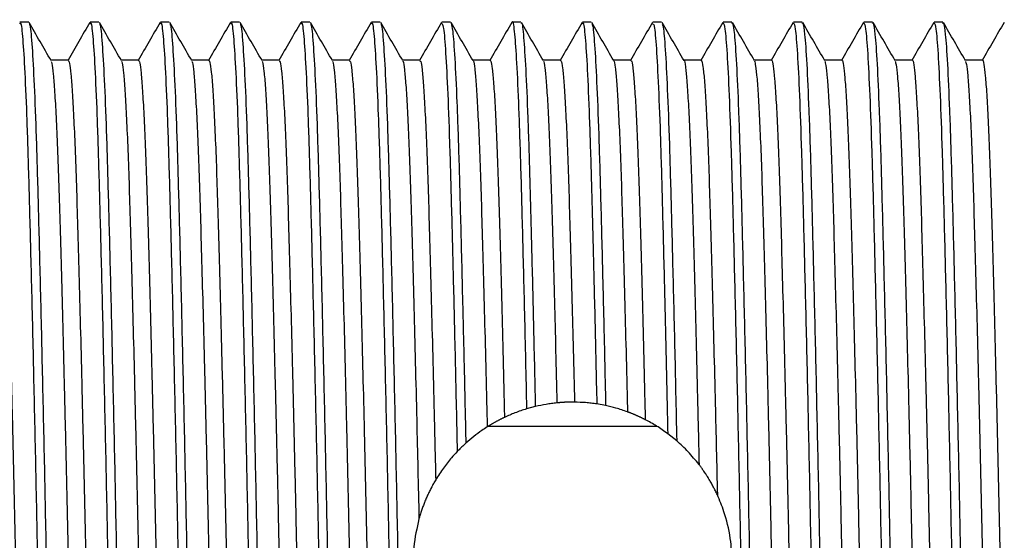
# Model space of a CAD drawing. Units: millimetres. Extents: x 5 to 695, y 5 to 695.
# Drawn here: x 147 to 168, y 350 to 361 of the extents above; entities that cross this region are included whole.
import ezdxf

# ---------------------------------------------------------------- set-up
doc = ezdxf.new("R2010")
doc.units = ezdxf.units.MM

msp = doc.modelspace()

# ---------------------------------------------------------------- linework, layer by layer
at = {"color": 7, "linetype": 'Continuous', "lineweight": 25}
for p, q in [((147.471, 361.413), (147.283, 361.413)), ((148.971, 361.413), (148.783, 361.413)), ((150.471, 361.413), (150.283, 361.413)), ((151.971, 361.413), (151.783, 361.413)), ((153.471, 361.413), (153.283, 361.413)), ((154.971, 361.413), (154.783, 361.413)), ((156.471, 361.413), (156.284, 361.413)), ((156.471, 361.405), (156.473, 361.413)), ((157.971, 361.413), (157.783, 361.413)), ((159.471, 361.413), (159.283, 361.413)), ((160.971, 361.413), (160.784, 361.413)), ((162.471, 361.413), (162.284, 361.413)), ((163.971, 361.413), (163.784, 361.413)), ((165.471, 361.413), (165.284, 361.413)), ((166.971, 361.413), (166.784, 361.413)), ((162.471, 361.384), (162.479, 361.406)), ((163.971, 361.384), (163.979, 361.406)), ((165.471, 361.384), (165.479, 361.406)), ((166.971, 361.384), (166.979, 361.406)), ((157.315, 360.601), (156.944, 360.601)), ((158.815, 360.601), (158.444, 360.601)), ((160.315, 360.601), (159.944, 360.601)), ((161.815, 360.601), (161.444, 360.601)), ((163.315, 360.601), (162.944, 360.601)), ((158.277, 353.219), (158.091, 353.169)), ((159.777, 353.239), (159.588, 353.274)), ((157.275, 352.8), (160.867, 352.8)), ((161.293, 352.487), (161.102, 352.64))]:
    msp.add_line(p, q, dxfattribs=at)
for points, knots in [([(157.783, 361.405), (157.784, 361.408), (157.799, 361.469), (157.827, 361.244), (157.872, 360.701), (157.916, 359.755), (157.959, 358.508), (158, 356.982), (158.045, 355.204), (158.075, 353.857), (158.091, 353.169)], [0, 0, 0, 0, 0.006368, 0.14603, 0.288307, 0.430877, 0.571388, 0.710087, 0.851729, 1, 1, 1, 1]), ([(147.283, 361.376), (147.287, 361.387), (147.305, 361.436), (147.338, 361.148), (147.383, 360.504), (147.427, 359.481), (147.469, 358.163), (147.51, 356.579), (147.555, 354.765), (147.6, 352.783), (147.643, 350.724), (147.683, 348.646), (147.727, 346.598), (147.772, 344.645), (147.816, 342.879), (147.855, 341.418), (147.894, 340.26), (147.932, 339.381), (147.974, 338.738), (148.008, 338.405), (148.028, 338.449), (148.034, 338.462)], [0, 0, 0, 0, 0.016232, 0.073641, 0.131896, 0.190036, 0.247112, 0.304034, 0.362107, 0.420395, 0.477933, 0.53456, 0.592343, 0.650668, 0.708565, 0.765255, 0.814869, 0.865224, 0.915738, 0.976635, 1, 1, 1, 1]), ([(147.949, 360.593), (147.87, 360.729), (147.714, 361), (147.557, 361.27), (147.479, 361.406)], [0, 0, 0, 0, 0.500756, 1, 1, 1, 1]), ([(147.479, 361.363), (147.484, 361.365), (147.503, 361.372), (147.538, 360.997), (147.583, 360.244), (147.627, 359.131), (147.668, 357.733), (147.711, 356.079), (147.755, 354.207), (147.8, 352.195), (147.842, 350.132), (147.883, 348.072), (147.927, 346.063), (147.969, 344.243), (148.009, 342.675), (148.046, 341.295), (148.087, 340.094), (148.132, 339.144), (148.176, 338.584), (148.207, 338.359), (148.224, 338.434), (148.227, 338.447)], [0, 0, 0, 0, 0.02114, 0.079086, 0.137607, 0.195733, 0.252643, 0.310181, 0.368615, 0.426983, 0.48433, 0.540794, 0.598429, 0.65638, 0.706835, 0.756317, 0.813901, 0.872348, 0.930697, 0.987994, 1, 1, 1, 1]), ([(148.776, 361.407), (148.697, 361.271), (148.542, 361.002), (148.387, 360.734), (148.311, 360.601)], [0, 0, 0, 0, 0.5052634, 1, 1, 1, 1]), ([(148.783, 361.376), (148.787, 361.387), (148.805, 361.436), (148.838, 361.148), (148.883, 360.504), (148.927, 359.481), (148.969, 358.163), (149.01, 356.579), (149.055, 354.765), (149.1, 352.783), (149.143, 350.724), (149.183, 348.646), (149.227, 346.598), (149.272, 344.645), (149.316, 342.879), (149.355, 341.418), (149.394, 340.26), (149.432, 339.381), (149.474, 338.738), (149.508, 338.405), (149.528, 338.449), (149.534, 338.462)], [0, 0, 0, 0, 0.016232, 0.073641, 0.131896, 0.190036, 0.247112, 0.304034, 0.362107, 0.420395, 0.477933, 0.53456, 0.592343, 0.650668, 0.708565, 0.765255, 0.814869, 0.865224, 0.915738, 0.976635, 1, 1, 1, 1]), ([(149.449, 360.593), (149.37, 360.729), (149.214, 361), (149.057, 361.27), (148.979, 361.406)], [0, 0, 0, 0, 0.50081, 1, 1, 1, 1]), ([(148.979, 361.363), (148.984, 361.365), (149.003, 361.372), (149.038, 360.997), (149.083, 360.244), (149.127, 359.131), (149.168, 357.733), (149.211, 356.079), (149.255, 354.207), (149.3, 352.195), (149.342, 350.132), (149.383, 348.072), (149.427, 346.063), (149.469, 344.243), (149.509, 342.675), (149.546, 341.295), (149.587, 340.094), (149.632, 339.144), (149.676, 338.584), (149.707, 338.359), (149.724, 338.434), (149.727, 338.447)], [0, 0, 0, 0, 0.021143, 0.079089, 0.13761, 0.195736, 0.252646, 0.310183, 0.368617, 0.426985, 0.484333, 0.540796, 0.598431, 0.656382, 0.706837, 0.75632, 0.813903, 0.872351, 0.930699, 0.987996, 1, 1, 1, 1]), ([(150.276, 361.407), (150.197, 361.271), (150.041, 361), (149.884, 360.729), (149.806, 360.594)], [0, 0, 0, 0, 0.500874, 1, 1, 1, 1]), ([(150.283, 361.376), (150.287, 361.387), (150.305, 361.436), (150.338, 361.148), (150.383, 360.504), (150.427, 359.481), (150.469, 358.163), (150.51, 356.579), (150.555, 354.765), (150.6, 352.783), (150.643, 350.724), (150.683, 348.646), (150.727, 346.598), (150.772, 344.645), (150.816, 342.879), (150.855, 341.418), (150.894, 340.26), (150.932, 339.381), (150.974, 338.738), (151.008, 338.405), (151.028, 338.449), (151.034, 338.462)], [0, 0, 0, 0, 0.016232, 0.073641, 0.131896, 0.190036, 0.247112, 0.304034, 0.362107, 0.420395, 0.477933, 0.53456, 0.592343, 0.650668, 0.708565, 0.765255, 0.814869, 0.865224, 0.915738, 0.976635, 1, 1, 1, 1]), ([(150.949, 360.593), (150.87, 360.729), (150.714, 361), (150.557, 361.27), (150.479, 361.406)], [0, 0, 0, 0, 0.500863, 1, 1, 1, 1]), ([(150.479, 361.363), (150.484, 361.365), (150.503, 361.372), (150.538, 360.997), (150.583, 360.244), (150.627, 359.131), (150.668, 357.733), (150.711, 356.079), (150.755, 354.207), (150.8, 352.195), (150.842, 350.132), (150.883, 348.072), (150.927, 346.063), (150.969, 344.243), (151.009, 342.675), (151.046, 341.295), (151.087, 340.094), (151.132, 339.144), (151.176, 338.584), (151.207, 338.359), (151.224, 338.434), (151.227, 338.447)], [0, 0, 0, 0, 0.021146, 0.079092, 0.137612, 0.195738, 0.252648, 0.310186, 0.36862, 0.426988, 0.484335, 0.540799, 0.598434, 0.656384, 0.706839, 0.756322, 0.813905, 0.872353, 0.930701, 0.987998, 1, 1, 1, 1]), ([(151.776, 361.407), (151.697, 361.271), (151.541, 361), (151.384, 360.729), (151.306, 360.594)], [0, 0, 0, 0, 0.5009326, 1, 1, 1, 1]), ([(151.783, 361.376), (151.787, 361.387), (151.805, 361.436), (151.838, 361.148), (151.883, 360.504), (151.927, 359.481), (151.969, 358.163), (152.01, 356.579), (152.055, 354.765), (152.1, 352.783), (152.143, 350.724), (152.183, 348.646), (152.227, 346.598), (152.272, 344.645), (152.316, 342.879), (152.355, 341.418), (152.394, 340.26), (152.432, 339.381), (152.474, 338.738), (152.508, 338.405), (152.528, 338.449), (152.534, 338.462)], [0, 0, 0, 0, 0.016232, 0.073641, 0.131896, 0.190036, 0.247112, 0.304034, 0.362107, 0.420395, 0.477933, 0.53456, 0.592343, 0.650668, 0.708565, 0.765255, 0.814869, 0.865224, 0.915738, 0.976635, 1, 1, 1, 1]), ([(152.449, 360.593), (152.37, 360.729), (152.214, 361), (152.057, 361.27), (151.979, 361.406)], [0, 0, 0, 0, 0.5009162, 1, 1, 1, 1]), ([(151.979, 361.363), (151.984, 361.365), (152.003, 361.372), (152.038, 360.997), (152.083, 360.244), (152.127, 359.131), (152.168, 357.733), (152.211, 356.079), (152.255, 354.207), (152.3, 352.195), (152.342, 350.132), (152.383, 348.072), (152.427, 346.063), (152.469, 344.243), (152.509, 342.675), (152.546, 341.295), (152.587, 340.094), (152.632, 339.144), (152.676, 338.584), (152.707, 338.359), (152.724, 338.434), (152.727, 338.447)], [0, 0, 0, 0, 0.021149, 0.079094, 0.137615, 0.195741, 0.252651, 0.310188, 0.368622, 0.42699, 0.484337, 0.540801, 0.598436, 0.656386, 0.706841, 0.756324, 0.813907, 0.872355, 0.930703, 0.988, 1, 1, 1, 1]), ([(153.276, 361.407), (153.197, 361.271), (153.041, 361), (152.884, 360.729), (152.806, 360.594)], [0, 0, 0, 0, 0.500991, 1, 1, 1, 1]), ([(153.283, 361.376), (153.287, 361.387), (153.305, 361.436), (153.338, 361.148), (153.383, 360.504), (153.427, 359.481), (153.469, 358.163), (153.51, 356.579), (153.555, 354.765), (153.6, 352.783), (153.643, 350.724), (153.683, 348.646), (153.727, 346.598), (153.772, 344.645), (153.816, 342.879), (153.855, 341.418), (153.894, 340.26), (153.932, 339.381), (153.974, 338.738), (154.008, 338.405), (154.028, 338.449), (154.034, 338.462)], [0, 0, 0, 0, 0.016232, 0.073641, 0.131896, 0.190036, 0.247112, 0.304034, 0.362107, 0.420395, 0.477933, 0.53456, 0.592343, 0.650668, 0.708565, 0.765255, 0.814869, 0.865224, 0.915738, 0.976635, 1, 1, 1, 1]), ([(153.949, 360.593), (153.87, 360.729), (153.714, 361), (153.557, 361.27), (153.479, 361.406)], [0, 0, 0, 0, 0.5009692, 1, 1, 1, 1]), ([(153.479, 361.363), (153.484, 361.365), (153.503, 361.372), (153.538, 360.997), (153.583, 360.244), (153.627, 359.131), (153.668, 357.733), (153.711, 356.079), (153.755, 354.207), (153.8, 352.195), (153.842, 350.132), (153.883, 348.072), (153.927, 346.063), (153.969, 344.243), (154.009, 342.675), (154.046, 341.295), (154.087, 340.094), (154.132, 339.144), (154.176, 338.584), (154.207, 338.359), (154.224, 338.434), (154.227, 338.447)], [0, 0, 0, 0, 0.021151, 0.079097, 0.137618, 0.195744, 0.252653, 0.310191, 0.368625, 0.426993, 0.48434, 0.540803, 0.598438, 0.656389, 0.706844, 0.756326, 0.813909, 0.872357, 0.930705, 0.988002, 1, 1, 1, 1]), ([(154.776, 361.407), (154.697, 361.271), (154.541, 361), (154.384, 360.729), (154.306, 360.594)], [0, 0, 0, 0, 0.50105, 1, 1, 1, 1]), ([(154.783, 361.376), (154.787, 361.387), (154.805, 361.436), (154.838, 361.148), (154.883, 360.504), (154.927, 359.481), (154.969, 358.163), (155.01, 356.579), (155.055, 354.765), (155.1, 352.783), (155.143, 350.724), (155.183, 348.646), (155.227, 346.598), (155.272, 344.645), (155.316, 342.879), (155.355, 341.418), (155.394, 340.26), (155.432, 339.381), (155.474, 338.738), (155.508, 338.405), (155.528, 338.449), (155.534, 338.462)], [0, 0, 0, 0, 0.016232, 0.073641, 0.131896, 0.190036, 0.247112, 0.304034, 0.362107, 0.420395, 0.477933, 0.53456, 0.592343, 0.650668, 0.708565, 0.765255, 0.814869, 0.865224, 0.915738, 0.976635, 1, 1, 1, 1]), ([(155.449, 360.593), (155.37, 360.729), (155.214, 361), (155.057, 361.27), (154.979, 361.406)], [0, 0, 0, 0, 0.501022, 1, 1, 1, 1]), ([(154.979, 361.363), (154.984, 361.365), (155.003, 361.372), (155.038, 360.997), (155.083, 360.244), (155.127, 359.131), (155.168, 357.733), (155.211, 356.079), (155.255, 354.207), (155.3, 352.195), (155.342, 350.132), (155.383, 348.072), (155.427, 346.063), (155.469, 344.243), (155.509, 342.675), (155.546, 341.295), (155.587, 340.094), (155.632, 339.144), (155.676, 338.584), (155.707, 338.359), (155.724, 338.434), (155.727, 338.447)], [0, 0, 0, 0, 0.021154, 0.0790996, 0.1376204, 0.1957462, 0.2526558, 0.3101934, 0.368627, 0.426995, 0.4843421, 0.5408058, 0.5984405, 0.6563908, 0.7068459, 0.7563282, 0.8139114, 0.8723588, 0.9307074, 0.9880039, 1, 1, 1, 1]), ([(156.276, 361.407), (156.197, 361.271), (156.041, 361), (155.884, 360.729), (155.806, 360.594)], [0, 0, 0, 0, 0.501109, 1, 1, 1, 1]), ([(156.284, 361.38), (156.294, 361.373), (156.318, 361.356), (156.359, 360.89), (156.404, 360.063), (156.447, 358.897), (156.487, 357.486), (156.528, 355.883), (156.569, 354.144), (156.597, 352.887), (156.61, 352.259)], [0, 0, 0, 0, 0.099187, 0.232457, 0.366643, 0.49952, 0.629786, 0.752212, 0.876201, 1, 1, 1, 1]), ([(156.948, 360.594), (156.87, 360.729), (156.714, 361), (156.557, 361.271), (156.479, 361.406)], [0, 0, 0, 0, 0.499991, 1, 1, 1, 1]), ([(156.479, 361.383), (156.491, 361.346), (156.517, 361.265), (156.559, 360.687), (156.604, 359.759), (156.647, 358.507), (156.687, 356.984), (156.727, 355.399), (156.763, 353.862), (156.784, 352.912), (156.794, 352.438)], [0, 0, 0, 0, 0.115984, 0.25492, 0.394142, 0.531354, 0.666797, 0.805114, 0.902692, 1, 1, 1, 1]), ([(157.776, 361.406), (157.697, 361.271), (157.541, 361), (157.384, 360.729), (157.306, 360.594)], [0, 0, 0, 0, 0.500009, 1, 1, 1, 1]), ([(158.448, 360.593), (158.37, 360.729), (158.214, 361), (158.057, 361.27), (157.979, 361.406)], [0, 0, 0, 0, 0.499991, 1, 1, 1, 1]), ([(157.979, 361.385), (157.981, 361.388), (157.997, 361.419), (158.027, 361.12), (158.072, 360.465), (158.117, 359.426), (158.157, 358.137), (158.196, 356.649), (158.236, 355.023), (158.263, 353.822), (158.277, 353.219)], [0, 0, 0, 0, 0.019163, 0.164315, 0.311493, 0.458266, 0.602245, 0.732921, 0.866099, 1, 1, 1, 1]), ([(159.276, 361.406), (159.197, 361.271), (159.041, 361), (158.884, 360.729), (158.806, 360.594)], [0, 0, 0, 0, 0.500009, 1, 1, 1, 1]), ([(159.283, 361.373), (159.288, 361.384), (159.306, 361.429), (159.34, 361.127), (159.385, 360.464), (159.429, 359.427), (159.469, 358.14), (159.508, 356.664), (159.548, 355.057), (159.575, 353.869), (159.588, 353.274)], [0, 0, 0, 0, 0.0465118, 0.18819, 0.3318451, 0.4751057, 0.6156387, 0.74191, 0.8705918, 1, 1, 1, 1]), ([(159.948, 360.593), (159.87, 360.729), (159.714, 361), (159.557, 361.271), (159.479, 361.406)], [0, 0, 0, 0, 0.499991, 1, 1, 1, 1]), ([(159.479, 361.361), (159.485, 361.362), (159.505, 361.363), (159.54, 360.97), (159.585, 360.2), (159.629, 359.072), (159.67, 357.662), (159.709, 356.156), (159.745, 354.662), (159.766, 353.714), (159.777, 353.239)], [0, 0, 0, 0, 0.060677, 0.206864, 0.354388, 0.500805, 0.644172, 0.789366, 0.894575, 1, 1, 1, 1]), ([(160.776, 361.406), (160.697, 361.271), (160.541, 361), (160.384, 360.729), (160.306, 360.594)], [0, 0, 0, 0, 0.500009, 1, 1, 1, 1]), ([(160.784, 361.37), (160.792, 361.374), (160.814, 361.382), (160.853, 360.974), (160.897, 360.198), (160.942, 359.073), (160.982, 357.662), (161.023, 356.073), (161.064, 354.382), (161.089, 353.221), (161.102, 352.64)], [0, 0, 0, 0, 0.0832789, 0.2196408, 0.3572505, 0.4938262, 0.6275582, 0.7629942, 0.8814764, 1, 1, 1, 1]), ([(161.448, 360.593), (161.37, 360.729), (161.214, 361), (161.057, 361.271), (160.979, 361.406)], [0, 0, 0, 0, 0.499991, 1, 1, 1, 1]), ([(160.979, 361.368), (160.989, 361.348), (161.013, 361.298), (161.053, 360.786), (161.098, 359.907), (161.141, 358.694), (161.182, 357.206), (161.225, 355.474), (161.263, 353.859), (161.285, 352.833), (161.293, 352.487)], [0, 0, 0, 0, 0.097184, 0.236424, 0.376268, 0.514401, 0.650211, 0.788725, 0.928625, 1, 1, 1, 1]), ([(162.275, 361.406), (162.197, 361.271), (162.041, 361), (161.884, 360.729), (161.806, 360.594)], [0, 0, 0, 0, 0.500007, 1, 1, 1, 1]), ([(162.284, 361.398), (162.296, 361.375), (162.323, 361.325), (162.366, 360.789), (162.41, 359.906), (162.454, 358.694), (162.494, 357.206), (162.538, 355.474), (162.583, 353.545), (162.627, 351.507), (162.668, 349.43), (162.71, 347.365), (162.755, 345.366), (162.8, 343.519), (162.842, 341.896), (162.883, 340.534), (162.927, 339.462), (162.972, 338.754), (163.008, 338.415), (163.027, 338.448), (163.034, 338.458)], [0, 0, 0, 0, 0.05183, 0.109877, 0.168175, 0.22576, 0.282376, 0.34012, 0.398442, 0.456374, 0.513095, 0.570431, 0.628664, 0.686836, 0.743995, 0.800845, 0.858879, 0.917181, 0.974786, 1, 1, 1, 1]), ([(162.95, 360.59), (162.872, 360.726), (162.715, 360.997), (162.559, 361.268), (162.48, 361.403)], [0, 0, 0, 0, 0.499986, 1, 1, 1, 1]), ([(162.481, 361.397), (162.494, 361.338), (162.522, 361.218), (162.566, 360.569), (162.611, 359.588), (162.653, 358.292), (162.694, 356.731), (162.738, 354.936), (162.783, 352.965), (162.827, 350.911), (162.867, 348.832), (162.911, 346.78), (162.955, 344.814), (163, 343.028), (163.041, 341.476), (163.083, 340.195), (163.128, 339.214), (163.172, 338.623), (163.203, 338.372), (163.219, 338.43), (163.221, 338.437)], [0, 0, 0, 0, 0.055957, 0.114957, 0.173929, 0.231906, 0.289479, 0.348266, 0.407358, 0.465777, 0.523146, 0.58161, 0.640709, 0.699464, 0.756993, 0.815028, 0.87402, 0.933001, 0.991003, 1, 1, 1, 1]), ([(163.775, 361.406), (163.697, 361.271), (163.541, 361), (163.384, 360.729), (163.306, 360.594)], [0, 0, 0, 0, 0.500058, 1, 1, 1, 1]), ([(163.784, 361.398), (163.796, 361.375), (163.823, 361.325), (163.866, 360.789), (163.91, 359.906), (163.954, 358.694), (163.994, 357.206), (164.038, 355.474), (164.083, 353.545), (164.127, 351.507), (164.168, 349.43), (164.21, 347.365), (164.255, 345.366), (164.3, 343.519), (164.342, 341.896), (164.383, 340.534), (164.427, 339.462), (164.472, 338.754), (164.508, 338.415), (164.527, 338.448), (164.534, 338.458)], [0, 0, 0, 0, 0.05183, 0.109877, 0.168175, 0.22576, 0.282376, 0.34012, 0.398442, 0.456374, 0.513095, 0.570431, 0.628664, 0.686836, 0.743995, 0.800845, 0.858879, 0.917181, 0.974786, 1, 1, 1, 1]), ([(164.45, 360.59), (164.372, 360.726), (164.215, 360.997), (164.059, 361.268), (163.98, 361.403)], [0, 0, 0, 0, 0.500053, 1, 1, 1, 1]), ([(163.981, 361.397), (163.994, 361.338), (164.022, 361.218), (164.066, 360.569), (164.111, 359.588), (164.153, 358.292), (164.194, 356.731), (164.238, 354.936), (164.283, 352.965), (164.327, 350.911), (164.367, 348.832), (164.411, 346.78), (164.455, 344.814), (164.5, 343.028), (164.541, 341.476), (164.583, 340.195), (164.628, 339.214), (164.672, 338.623), (164.703, 338.372), (164.719, 338.43), (164.721, 338.437)], [0, 0, 0, 0, 0.055957, 0.114957, 0.173929, 0.231907, 0.289479, 0.348266, 0.407358, 0.465777, 0.523147, 0.581611, 0.640709, 0.699464, 0.756994, 0.815028, 0.874021, 0.933001, 0.991003, 1, 1, 1, 1]), ([(165.275, 361.406), (165.197, 361.271), (165.041, 361), (164.884, 360.729), (164.806, 360.594)], [0, 0, 0, 0, 0.5001097, 1, 1, 1, 1]), ([(165.284, 361.398), (165.296, 361.375), (165.323, 361.325), (165.366, 360.789), (165.41, 359.906), (165.454, 358.694), (165.494, 357.206), (165.538, 355.474), (165.583, 353.545), (165.627, 351.507), (165.668, 349.43), (165.71, 347.365), (165.755, 345.366), (165.8, 343.519), (165.842, 341.896), (165.883, 340.534), (165.927, 339.462), (165.972, 338.754), (166.008, 338.415), (166.027, 338.448), (166.034, 338.458)], [0, 0, 0, 0, 0.05183, 0.109877, 0.168175, 0.22576, 0.282376, 0.34012, 0.398442, 0.456374, 0.513095, 0.570431, 0.628664, 0.686836, 0.743995, 0.800845, 0.858879, 0.917181, 0.974786, 1, 1, 1, 1]), ([(165.95, 360.59), (165.872, 360.726), (165.715, 360.997), (165.559, 361.268), (165.48, 361.403)], [0, 0, 0, 0, 0.500119, 1, 1, 1, 1]), ([(165.481, 361.397), (165.494, 361.338), (165.522, 361.218), (165.566, 360.569), (165.611, 359.588), (165.653, 358.292), (165.694, 356.731), (165.738, 354.936), (165.783, 352.965), (165.827, 350.911), (165.867, 348.832), (165.911, 346.78), (165.955, 344.814), (166, 343.028), (166.041, 341.476), (166.083, 340.195), (166.128, 339.214), (166.172, 338.623), (166.203, 338.372), (166.219, 338.43), (166.221, 338.437)], [0, 0, 0, 0, 0.055958, 0.114958, 0.17393, 0.231907, 0.28948, 0.348267, 0.407359, 0.465777, 0.523147, 0.581611, 0.64071, 0.699464, 0.756994, 0.815028, 0.874021, 0.933001, 0.991003, 1, 1, 1, 1]), ([(166.775, 361.406), (166.697, 361.271), (166.541, 361), (166.384, 360.729), (166.306, 360.594)], [0, 0, 0, 0, 0.500161, 1, 1, 1, 1]), ([(166.784, 361.398), (166.796, 361.375), (166.823, 361.325), (166.866, 360.789), (166.91, 359.906), (166.954, 358.694), (166.994, 357.206), (167.038, 355.474), (167.083, 353.545), (167.127, 351.507), (167.168, 349.43), (167.21, 347.365), (167.255, 345.366), (167.3, 343.519), (167.342, 341.896), (167.383, 340.534), (167.427, 339.462), (167.472, 338.754), (167.508, 338.415), (167.527, 338.448), (167.534, 338.458)], [0, 0, 0, 0, 0.05183, 0.109877, 0.168175, 0.22576, 0.282376, 0.34012, 0.398442, 0.456374, 0.513095, 0.570431, 0.628664, 0.686836, 0.743995, 0.800845, 0.858879, 0.917181, 0.974786, 1, 1, 1, 1]), ([(167.45, 360.59), (167.372, 360.726), (167.215, 360.997), (167.059, 361.268), (166.98, 361.403)], [0, 0, 0, 0, 0.5001856, 1, 1, 1, 1]), ([(166.981, 361.397), (166.994, 361.338), (167.022, 361.218), (167.066, 360.569), (167.111, 359.588), (167.153, 358.292), (167.194, 356.731), (167.238, 354.936), (167.283, 352.965), (167.327, 350.911), (167.367, 348.832), (167.411, 346.78), (167.455, 344.814), (167.5, 343.028), (167.541, 341.476), (167.583, 340.195), (167.628, 339.214), (167.672, 338.623), (167.703, 338.372), (167.719, 338.43), (167.721, 338.437)], [0, 0, 0, 0, 0.055958, 0.114958, 0.17393, 0.231907, 0.28948, 0.348267, 0.407359, 0.465778, 0.523147, 0.581611, 0.64071, 0.699464, 0.756994, 0.815028, 0.874021, 0.933001, 0.991003, 1, 1, 1, 1]), ([(168.275, 361.406), (168.197, 361.271), (168.041, 361), (167.884, 360.729), (167.806, 360.594)], [0, 0, 0, 0, 0.500213, 1, 1, 1, 1]), ([(146.815, 360.597), (146.815, 360.599), (146.825, 360.624), (146.843, 360.532), (146.873, 360.309), (146.902, 359.912), (146.932, 359.371), (146.962, 358.692), (146.99, 357.895), (147.017, 356.987), (147.045, 355.974), (147.075, 354.861), (147.104, 353.669), (147.134, 352.423), (147.163, 351.153), (147.191, 349.876), (147.218, 348.598), (147.247, 347.329), (147.277, 346.086), (147.307, 344.897), (147.336, 343.79), (147.364, 342.783), (147.391, 341.881), (147.42, 341.09), (147.449, 340.42), (147.479, 339.885), (147.509, 339.506), (147.535, 339.286), (147.55, 339.259), (147.556, 339.249)], [0, 0, 0, 0, 0.002014, 0.040314, 0.079239, 0.118513, 0.157848, 0.196953, 0.235544, 0.27362, 0.312259, 0.351391, 0.390732, 0.42999, 0.468877, 0.50712, 0.545408, 0.584324, 0.623595, 0.662932, 0.702043, 0.740645, 0.778719, 0.817349, 0.856475, 0.895815, 0.935076, 0.973972, 1, 1, 1, 1]), ([(148.315, 360.601), (148.252, 360.601), (148.128, 360.601), (148.005, 360.601), (147.944, 360.601)], [0, 0, 0, 0, 0.50687, 1, 1, 1, 1]), ([(147.949, 360.576), (147.955, 360.566), (147.97, 360.54), (147.996, 360.323), (148.025, 359.946), (148.055, 359.412), (148.085, 358.743), (148.113, 357.953), (148.14, 357.052), (148.168, 356.046), (148.198, 354.939), (148.227, 353.752), (148.257, 352.509), (148.286, 351.24), (148.314, 349.963), (148.341, 348.685), (148.37, 347.415), (148.4, 346.169), (148.43, 344.976), (148.459, 343.862), (148.487, 342.848), (148.514, 341.939), (148.543, 341.141), (148.572, 340.461), (148.602, 339.918), (148.632, 339.52), (148.661, 339.295), (148.68, 339.203), (148.689, 339.227), (148.69, 339.228)], [0, 0, 0, 0, 0.024986, 0.063924, 0.103232, 0.142621, 0.181798, 0.220481, 0.258602, 0.297246, 0.336401, 0.375786, 0.415107, 0.454076, 0.492417, 0.530701, 0.569631, 0.608935, 0.648325, 0.687508, 0.726201, 0.764324, 0.802957, 0.842106, 0.881489, 0.920813, 0.95979, 0.998145, 1, 1, 1, 1]), ([(148.314, 360.6), (148.323, 360.587), (148.342, 360.56), (148.371, 360.325), (148.4, 359.945), (148.43, 359.412), (148.46, 358.743), (148.488, 357.953), (148.515, 357.052), (148.543, 356.046), (148.573, 354.939), (148.602, 353.752), (148.632, 352.509), (148.661, 351.24), (148.689, 349.963), (148.716, 348.685), (148.745, 347.415), (148.775, 346.169), (148.805, 344.976), (148.834, 343.862), (148.862, 342.848), (148.889, 341.94), (148.918, 341.141), (148.947, 340.461), (148.977, 339.917), (149.007, 339.527), (149.033, 339.294), (149.049, 339.26), (149.056, 339.246)], [0, 0, 0, 0, 0.037798, 0.076684, 0.115939, 0.155274, 0.194399, 0.233029, 0.271099, 0.309691, 0.348793, 0.388124, 0.427392, 0.466308, 0.504598, 0.54283, 0.581706, 0.620957, 0.660294, 0.699424, 0.738065, 0.776136, 0.814717, 0.853813, 0.893142, 0.932414, 0.971338, 1, 1, 1, 1]), ([(149.815, 360.601), (149.752, 360.601), (149.628, 360.601), (149.505, 360.601), (149.444, 360.601)], [0, 0, 0, 0, 0.506938, 1, 1, 1, 1]), ([(149.449, 360.575), (149.454, 360.568), (149.469, 360.547), (149.494, 360.343), (149.523, 359.977), (149.553, 359.453), (149.583, 358.792), (149.611, 358.01), (149.638, 357.117), (149.666, 356.118), (149.696, 355.018), (149.725, 353.835), (149.755, 352.595), (149.784, 351.326), (149.812, 350.05), (149.839, 348.772), (149.868, 347.501), (149.898, 346.252), (149.928, 345.055), (149.957, 343.935), (149.986, 342.914), (150.013, 341.998), (150.041, 341.191), (150.07, 340.503), (150.1, 339.951), (150.13, 339.543), (150.159, 339.305), (150.178, 339.206), (150.189, 339.23), (150.19, 339.233)], [0, 0, 0, 0, 0.022348, 0.061251, 0.100543, 0.139936, 0.179137, 0.217862, 0.255991, 0.294591, 0.33372, 0.373099, 0.412434, 0.451435, 0.489828, 0.528068, 0.566962, 0.60625, 0.645644, 0.684851, 0.723586, 0.761718, 0.800306, 0.839429, 0.878805, 0.918144, 0.957154, 0.995559, 1, 1, 1, 1]), ([(149.814, 360.596), (149.823, 360.586), (149.84, 360.566), (149.869, 360.345), (149.898, 359.976), (149.928, 359.453), (149.958, 358.792), (149.986, 358.01), (150.013, 357.117), (150.041, 356.118), (150.071, 355.018), (150.1, 353.835), (150.13, 352.595), (150.159, 351.326), (150.187, 350.05), (150.214, 348.772), (150.243, 347.501), (150.273, 346.252), (150.303, 345.055), (150.332, 343.935), (150.361, 342.914), (150.388, 341.998), (150.416, 341.191), (150.445, 340.503), (150.475, 339.949), (150.505, 339.548), (150.532, 339.301), (150.549, 339.261), (150.556, 339.243)], [0, 0, 0, 0, 0.035178, 0.074028, 0.113266, 0.152605, 0.191752, 0.230424, 0.2685, 0.307047, 0.346123, 0.385447, 0.424728, 0.463676, 0.502016, 0.540203, 0.579044, 0.618278, 0.657617, 0.69677, 0.735453, 0.773532, 0.812067, 0.851136, 0.890458, 0.929743, 0.968699, 1, 1, 1, 1]), ([(151.315, 360.601), (151.252, 360.601), (151.128, 360.601), (151.005, 360.601), (150.944, 360.601)], [0, 0, 0, 0, 0.507005, 1, 1, 1, 1]), ([(150.949, 360.574), (150.953, 360.569), (150.967, 360.554), (150.992, 360.362), (151.021, 360.007), (151.051, 359.493), (151.081, 358.841), (151.109, 358.067), (151.136, 357.181), (151.164, 356.189), (151.193, 355.096), (151.223, 353.918), (151.253, 352.681), (151.282, 351.413), (151.31, 350.137), (151.337, 348.859), (151.366, 347.587), (151.396, 346.336), (151.426, 345.135), (151.455, 344.009), (151.484, 342.98), (151.511, 342.057), (151.539, 341.243), (151.568, 340.546), (151.598, 339.984), (151.628, 339.566), (151.657, 339.316), (151.677, 339.21), (151.688, 339.233), (151.69, 339.236)], [0, 0, 0, 0, 0.019713, 0.05858, 0.097855, 0.137251, 0.176475, 0.215241, 0.253384, 0.291938, 0.33104, 0.370411, 0.409759, 0.448793, 0.487235, 0.525438, 0.564295, 0.603566, 0.642962, 0.682191, 0.720967, 0.759115, 0.797657, 0.836753, 0.876121, 0.915472, 0.954513, 0.992968, 1, 1, 1, 1]), ([(151.315, 360.592), (151.322, 360.585), (151.339, 360.572), (151.367, 360.364), (151.396, 360.006), (151.426, 359.493), (151.456, 358.841), (151.484, 358.067), (151.511, 357.181), (151.539, 356.189), (151.568, 355.096), (151.598, 353.918), (151.628, 352.681), (151.657, 351.413), (151.685, 350.137), (151.712, 348.859), (151.741, 347.587), (151.771, 346.336), (151.801, 345.135), (151.83, 344.009), (151.859, 342.98), (151.886, 342.057), (151.914, 341.243), (151.943, 340.546), (151.973, 339.983), (152.003, 339.57), (152.031, 339.309), (152.048, 339.262), (152.056, 339.24)], [0, 0, 0, 0, 0.03256, 0.071373, 0.110593, 0.149934, 0.189103, 0.227815, 0.265905, 0.304405, 0.343453, 0.382769, 0.422062, 0.461041, 0.49943, 0.537579, 0.576383, 0.615598, 0.65494, 0.694114, 0.732837, 0.770931, 0.809419, 0.84846, 0.887774, 0.92707, 0.966057, 1, 1, 1, 1]), ([(152.815, 360.601), (152.752, 360.601), (152.628, 360.601), (152.505, 360.601), (152.444, 360.601)], [0, 0, 0, 0, 0.5070713, 1, 1, 1, 1]), ([(152.449, 360.575), (152.453, 360.571), (152.466, 360.561), (152.49, 360.38), (152.519, 360.037), (152.549, 359.532), (152.579, 358.89), (152.607, 358.123), (152.634, 357.245), (152.662, 356.26), (152.691, 355.173), (152.721, 354), (152.751, 352.766), (152.78, 351.5), (152.808, 350.224), (152.835, 348.946), (152.864, 347.673), (152.894, 346.42), (152.924, 345.214), (152.953, 344.082), (152.982, 343.047), (153.009, 342.117), (153.037, 341.295), (153.066, 340.589), (153.096, 340.018), (153.126, 339.589), (153.155, 339.328), (153.176, 339.214), (153.187, 339.235), (153.19, 339.239)], [0, 0, 0, 0, 0.017083, 0.055912, 0.095168, 0.134565, 0.17381, 0.212617, 0.250781, 0.289288, 0.328362, 0.367724, 0.407083, 0.446147, 0.484639, 0.522811, 0.56163, 0.600882, 0.640279, 0.679528, 0.718345, 0.756515, 0.79501, 0.834077, 0.873436, 0.912798, 0.951869, 0.990373, 1, 1, 1, 1]), ([(152.815, 360.589), (152.822, 360.585), (152.838, 360.577), (152.865, 360.383), (152.894, 360.036), (152.924, 359.532), (152.954, 358.89), (152.982, 358.123), (153.009, 357.245), (153.037, 356.26), (153.066, 355.173), (153.096, 354), (153.126, 352.766), (153.155, 351.5), (153.183, 350.224), (153.21, 348.946), (153.239, 347.673), (153.269, 346.42), (153.299, 345.214), (153.328, 344.082), (153.357, 343.047), (153.384, 342.117), (153.412, 341.295), (153.441, 340.59), (153.471, 340.016), (153.501, 339.594), (153.529, 339.317), (153.548, 339.262), (153.556, 339.236)], [0, 0, 0, 0, 0.029944, 0.068718, 0.107919, 0.14726, 0.18645, 0.225202, 0.263312, 0.301765, 0.340784, 0.38009, 0.419394, 0.458403, 0.49684, 0.534959, 0.573723, 0.612919, 0.652261, 0.691455, 0.730217, 0.768333, 0.806775, 0.845786, 0.88509, 0.924396, 0.963412, 1, 1, 1, 1]), ([(154.315, 360.601), (154.252, 360.601), (154.128, 360.601), (154.005, 360.601), (153.944, 360.601)], [0, 0, 0, 0, 0.507138, 1, 1, 1, 1]), ([(153.949, 360.576), (153.952, 360.574), (153.965, 360.568), (153.988, 360.398), (154.017, 360.066), (154.047, 359.571), (154.077, 358.938), (154.105, 358.179), (154.132, 357.308), (154.16, 356.331), (154.189, 355.25), (154.219, 354.082), (154.249, 352.852), (154.278, 351.587), (154.306, 350.311), (154.333, 349.033), (154.362, 347.76), (154.392, 346.504), (154.421, 345.294), (154.451, 344.157), (154.48, 343.114), (154.507, 342.177), (154.535, 341.347), (154.564, 340.633), (154.594, 340.052), (154.624, 339.614), (154.653, 339.341), (154.675, 339.218), (154.687, 339.237), (154.69, 339.241)], [0, 0, 0, 0, 0.014457, 0.053247, 0.092483, 0.13188, 0.171145, 0.20999, 0.248182, 0.286641, 0.325685, 0.365037, 0.404405, 0.443499, 0.482038, 0.520187, 0.558967, 0.598198, 0.637595, 0.676864, 0.715719, 0.753919, 0.792366, 0.831402, 0.870751, 0.910121, 0.949222, 0.987773, 1, 1, 1, 1]), ([(154.315, 360.586), (154.321, 360.585), (154.337, 360.582), (154.363, 360.401), (154.392, 360.065), (154.422, 359.571), (154.452, 358.938), (154.48, 358.179), (154.507, 357.308), (154.535, 356.331), (154.564, 355.25), (154.594, 354.082), (154.624, 352.852), (154.653, 351.587), (154.681, 350.311), (154.708, 349.033), (154.737, 347.76), (154.767, 346.504), (154.796, 345.294), (154.826, 344.157), (154.855, 343.114), (154.882, 342.177), (154.91, 341.347), (154.939, 340.633), (154.969, 340.052), (154.999, 339.612), (155.028, 339.346), (155.047, 339.224), (155.056, 339.233), (155.056, 339.233)], [0, 0, 0, 0, 0.027195, 0.06594, 0.10513, 0.144481, 0.183699, 0.222499, 0.260646, 0.299061, 0.338059, 0.377364, 0.416687, 0.455734, 0.494228, 0.532333, 0.571067, 0.610253, 0.649603, 0.688826, 0.727635, 0.765791, 0.804193, 0.843183, 0.882486, 0.92181, 0.960865, 0.999371, 1, 1, 1, 1]), ([(155.815, 360.601), (155.752, 360.601), (155.628, 360.601), (155.505, 360.601), (155.444, 360.601)], [0, 0, 0, 0, 0.507204, 1, 1, 1, 1]), ([(155.449, 360.577), (155.451, 360.577), (155.463, 360.574), (155.486, 360.415), (155.515, 360.094), (155.545, 359.609), (155.575, 358.985), (155.603, 358.234), (155.631, 357.371), (155.658, 356.4), (155.687, 355.327), (155.717, 354.164), (155.754, 352.673), (155.779, 351.532), (155.795, 350.823)], [0, 0, 0, 0, 0.025379, 0.108477, 0.192573, 0.277055, 0.361296, 0.444679, 0.526656, 0.609026, 0.692688, 0.777051, 0.861493, 1, 1, 1, 1]), ([(155.815, 360.584), (155.82, 360.585), (155.835, 360.587), (155.861, 360.418), (155.89, 360.093), (155.92, 359.609), (155.95, 358.985), (155.978, 358.235), (156.006, 357.371), (156.033, 356.4), (156.062, 355.327), (156.092, 354.164), (156.122, 352.936), (156.142, 352.082), (156.152, 351.656)], [0, 0, 0, 0, 0.054219, 0.1395999, 0.2260055, 0.3128084, 0.3993638, 0.4850376, 0.5692666, 0.6538989, 0.7398596, 0.8265406, 0.9133025, 1, 1, 1, 1]), ([(156.948, 360.58), (156.951, 360.58), (156.962, 360.581), (156.984, 360.431), (157.013, 360.121), (157.043, 359.647), (157.073, 359.032), (157.102, 358.289), (157.129, 357.433), (157.156, 356.47), (157.185, 355.403), (157.215, 354.245), (157.237, 353.354), (157.249, 352.86), (157.25, 352.785)], [0, 0, 0, 0, 0.02368, 0.11888, 0.21527, 0.312152, 0.408807, 0.504526, 0.598646, 0.692989, 0.788859, 0.88558, 0.982441, 1, 1, 1, 1]), ([(157.315, 360.583), (157.32, 360.585), (157.334, 360.592), (157.359, 360.434), (157.388, 360.121), (157.418, 359.647), (157.448, 359.032), (157.477, 358.289), (157.504, 357.433), (157.531, 356.47), (157.56, 355.403), (157.59, 354.246), (157.61, 353.42), (157.62, 352.996), (157.621, 352.988)], [0, 0, 0, 0, 0.052844, 0.146713, 0.241756, 0.337283, 0.432587, 0.526967, 0.619772, 0.712795, 0.807324, 0.902693, 0.9982, 1, 1, 1, 1]), ([(158.448, 360.582), (158.45, 360.583), (158.461, 360.587), (158.482, 360.446), (158.511, 360.148), (158.541, 359.683), (158.571, 359.078), (158.6, 358.343), (158.627, 357.495), (158.654, 356.538), (158.692, 355.183), (158.72, 354.04), (158.738, 353.297)], [0, 0, 0, 0, 0.017523, 0.116626, 0.217018, 0.317973, 0.418743, 0.518585, 0.6168, 0.714987, 0.814812, 1, 1, 1, 1]), ([(158.815, 360.583), (158.819, 360.586), (158.833, 360.597), (158.857, 360.45), (158.886, 360.147), (158.916, 359.684), (158.946, 359.078), (158.975, 358.343), (159.002, 357.495), (159.029, 356.538), (159.067, 355.188), (159.095, 354.05), (159.113, 353.313)], [0, 0, 0, 0, 0.048192, 0.14433, 0.241716, 0.33965, 0.437403, 0.534257, 0.629532, 0.724781, 0.821617, 1, 1, 1, 1]), ([(159.948, 360.586), (159.949, 360.587), (159.96, 360.593), (159.98, 360.46), (160.009, 360.175), (160.039, 359.72), (160.069, 359.124), (160.098, 358.397), (160.125, 357.556), (160.153, 356.607), (160.181, 355.554), (160.211, 354.408), (160.232, 353.571), (160.242, 353.13), (160.243, 353.105)], [0, 0, 0, 0, 0.010705, 0.108145, 0.206899, 0.306258, 0.405485, 0.503847, 0.600653, 0.697181, 0.795353, 0.894495, 0.993882, 1, 1, 1, 1]), ([(160.315, 360.583), (160.318, 360.587), (160.332, 360.602), (160.355, 360.464), (160.384, 360.174), (160.414, 359.72), (160.444, 359.124), (160.473, 358.397), (160.5, 357.556), (160.528, 356.607), (160.556, 355.554), (160.586, 354.407), (160.608, 353.517), (160.62, 353.02), (160.622, 352.939)], [0, 0, 0, 0, 0.0405, 0.13376, 0.228278, 0.323375, 0.418345, 0.512489, 0.605142, 0.697529, 0.79149, 0.88638, 0.981503, 1, 1, 1, 1]), ([(161.448, 360.59), (161.449, 360.591), (161.458, 360.599), (161.478, 360.473), (161.507, 360.2), (161.537, 359.755), (161.567, 359.169), (161.596, 358.45), (161.623, 357.617), (161.651, 356.675), (161.679, 355.629), (161.709, 354.488), (161.739, 353.269), (161.759, 352.413), (161.769, 351.982)], [0, 0, 0, 0, 0.003827, 0.093261, 0.183946, 0.275233, 0.366444, 0.456906, 0.545979, 0.634586, 0.724713, 0.815778, 0.907112, 1, 1, 1, 1]), ([(161.815, 360.584), (161.818, 360.588), (161.83, 360.606), (161.853, 360.478), (161.882, 360.199), (161.912, 359.755), (161.942, 359.169), (161.971, 358.45), (161.998, 357.617), (162.026, 356.675), (162.054, 355.629), (162.084, 354.488), (162.119, 353.067), (162.144, 351.987), (162.159, 351.336)], [0, 0, 0, 0, 0.030102, 0.113361, 0.197786, 0.28277, 0.367684, 0.4519, 0.534824, 0.617313, 0.701218, 0.785996, 0.871024, 1, 1, 1, 1]), ([(162.95, 360.585), (162.958, 360.557), (162.976, 360.499), (163.005, 360.219), (163.035, 359.791), (163.065, 359.213), (163.094, 358.503), (163.122, 357.677), (163.149, 356.742), (163.177, 355.703), (163.207, 354.568), (163.237, 353.36), (163.267, 352.106), (163.295, 350.833), (163.322, 349.555), (163.35, 348.279), (163.379, 347.013), (163.409, 345.782), (163.439, 344.611), (163.468, 343.528), (163.496, 342.547), (163.523, 341.672), (163.552, 340.91), (163.582, 340.273), (163.611, 339.774), (163.641, 339.434), (163.667, 339.247), (163.683, 339.242), (163.69, 339.24)], [0, 0, 0, 0, 0.035529, 0.074687, 0.114125, 0.15355, 0.192671, 0.23121, 0.269465, 0.308372, 0.347704, 0.387172, 0.426483, 0.465352, 0.503579, 0.542167, 0.581318, 0.620753, 0.660181, 0.699309, 0.73786, 0.776108, 0.815006, 0.854332, 0.893801, 0.933117, 0.971996, 1, 1, 1, 1]), ([(163.315, 360.585), (163.317, 360.59), (163.329, 360.61), (163.351, 360.491), (163.38, 360.224), (163.41, 359.79), (163.44, 359.213), (163.469, 358.503), (163.497, 357.677), (163.524, 356.742), (163.552, 355.703), (163.582, 354.568), (163.612, 353.36), (163.642, 352.106), (163.67, 350.833), (163.697, 349.555), (163.725, 348.279), (163.754, 347.013), (163.784, 345.782), (163.814, 344.611), (163.843, 343.528), (163.871, 342.547), (163.898, 341.672), (163.927, 340.91), (163.957, 340.273), (163.986, 339.774), (164.016, 339.436), (164.039, 339.261), (164.052, 339.253), (164.056, 339.251)], [0, 0, 0, 0, 0.011515, 0.05001, 0.089062, 0.128393, 0.167711, 0.206726, 0.24516, 0.283311, 0.322113, 0.361338, 0.400699, 0.439904, 0.478667, 0.516791, 0.555274, 0.594318, 0.633647, 0.672968, 0.71199, 0.750436, 0.78858, 0.827373, 0.866593, 0.905954, 0.945164, 0.983937, 1, 1, 1, 1]), ([(164.815, 360.601), (164.752, 360.601), (164.628, 360.601), (164.505, 360.601), (164.444, 360.601)], [0, 0, 0, 0, 0.505721, 1, 1, 1, 1]), ([(164.45, 360.581), (164.458, 360.558), (164.475, 360.508), (164.503, 360.243), (164.533, 359.825), (164.563, 359.256), (164.592, 358.555), (164.62, 357.737), (164.647, 356.81), (164.675, 355.777), (164.705, 354.648), (164.735, 353.444), (164.765, 352.192), (164.793, 350.92), (164.82, 349.642), (164.848, 348.366), (164.877, 347.099), (164.907, 345.864), (164.937, 344.688), (164.966, 343.598), (164.994, 342.61), (165.021, 341.728), (165.05, 340.958), (165.079, 340.312), (165.109, 339.804), (165.139, 339.452), (165.166, 339.252), (165.182, 339.242), (165.19, 339.237)], [0, 0, 0, 0, 0.032872, 0.072001, 0.11143, 0.150865, 0.190017, 0.228604, 0.266833, 0.305702, 0.345014, 0.384483, 0.423815, 0.462723, 0.500977, 0.539517, 0.578639, 0.618065, 0.657503, 0.696662, 0.735261, 0.773484, 0.812343, 0.85165, 0.891119, 0.930455, 0.969373, 1, 1, 1, 1]), ([(164.815, 360.588), (164.817, 360.592), (164.828, 360.614), (164.849, 360.504), (164.878, 360.248), (164.908, 359.824), (164.938, 359.257), (164.967, 358.555), (164.995, 357.737), (165.022, 356.81), (165.05, 355.777), (165.08, 354.648), (165.11, 353.444), (165.14, 352.192), (165.168, 350.92), (165.195, 349.642), (165.223, 348.366), (165.252, 347.099), (165.282, 345.864), (165.312, 344.688), (165.341, 343.598), (165.369, 342.61), (165.396, 341.728), (165.425, 340.958), (165.454, 340.312), (165.484, 339.803), (165.514, 339.454), (165.538, 339.268), (165.552, 339.255), (165.556, 339.251)], [0, 0, 0, 0, 0.00892, 0.047366, 0.086389, 0.12571, 0.165038, 0.204082, 0.242564, 0.280688, 0.319452, 0.358656, 0.398017, 0.437242, 0.476044, 0.514194, 0.552629, 0.591644, 0.630962, 0.670292, 0.709344, 0.747838, 0.785956, 0.824709, 0.863909, 0.90327, 0.942499, 0.98131, 1, 1, 1, 1]), ([(166.315, 360.601), (166.252, 360.601), (166.128, 360.601), (166.005, 360.601), (165.944, 360.601)], [0, 0, 0, 0, 0.5057903, 1, 1, 1, 1]), ([(165.95, 360.578), (165.957, 360.559), (165.974, 360.516), (166.001, 360.266), (166.031, 359.859), (166.061, 359.3), (166.09, 358.607), (166.118, 357.796), (166.145, 356.876), (166.173, 355.851), (166.203, 354.728), (166.233, 353.528), (166.263, 352.279), (166.291, 351.007), (166.319, 349.729), (166.346, 348.453), (166.375, 347.184), (166.405, 345.946), (166.435, 344.766), (166.464, 343.669), (166.492, 342.674), (166.519, 341.785), (166.548, 341.007), (166.577, 340.351), (166.607, 339.834), (166.637, 339.471), (166.665, 339.258), (166.682, 339.241), (166.69, 339.234)], [0, 0, 0, 0, 0.030217, 0.069317, 0.108734, 0.14818, 0.18736, 0.225995, 0.264204, 0.303034, 0.342326, 0.381794, 0.421145, 0.460091, 0.49838, 0.536871, 0.575963, 0.615377, 0.654824, 0.694012, 0.732658, 0.770864, 0.809683, 0.848969, 0.888437, 0.927792, 0.966748, 1, 1, 1, 1]), ([(166.315, 360.591), (166.316, 360.594), (166.327, 360.618), (166.347, 360.515), (166.376, 360.271), (166.406, 359.858), (166.436, 359.3), (166.465, 358.607), (166.493, 357.796), (166.52, 356.876), (166.548, 355.851), (166.578, 354.728), (166.608, 353.528), (166.638, 352.279), (166.666, 351.007), (166.694, 349.729), (166.721, 348.453), (166.75, 347.184), (166.78, 345.946), (166.81, 344.766), (166.839, 343.669), (166.867, 342.674), (166.894, 341.785), (166.923, 341.007), (166.952, 340.352), (166.982, 339.833), (167.012, 339.473), (167.037, 339.275), (167.051, 339.257), (167.056, 339.251)], [0, 0, 0, 0, 0.006329, 0.044726, 0.083718, 0.123027, 0.162364, 0.201437, 0.239965, 0.27807, 0.316793, 0.355976, 0.395336, 0.434578, 0.473417, 0.511601, 0.549987, 0.58897, 0.628277, 0.667615, 0.706695, 0.745235, 0.783336, 0.822048, 0.861226, 0.900585, 0.939833, 0.978681, 1, 1, 1, 1]), ([(167.815, 360.601), (167.752, 360.601), (167.628, 360.601), (167.505, 360.601), (167.444, 360.601)], [0, 0, 0, 0, 0.505859, 1, 1, 1, 1]), ([(167.45, 360.575), (167.457, 360.56), (167.472, 360.524), (167.499, 360.288), (167.529, 359.892), (167.559, 359.342), (167.588, 358.658), (167.616, 357.855), (167.643, 356.942), (167.672, 355.924), (167.701, 354.807), (167.731, 353.612), (167.761, 352.365), (167.789, 351.094), (167.817, 349.816), (167.844, 348.539), (167.873, 347.27), (167.903, 346.029), (167.933, 344.844), (167.962, 343.741), (167.991, 342.739), (168.018, 341.842), (168.046, 341.056), (168.075, 340.392), (168.105, 339.864), (168.135, 339.49), (168.163, 339.264), (168.181, 339.241), (168.19, 339.23)], [0, 0, 0, 0, 0.0275662, 0.0666341, 0.1060399, 0.1454931, 0.1847012, 0.2233823, 0.26158, 0.3003689, 0.3396385, 0.3791044, 0.4184733, 0.4574565, 0.4957869, 0.5342284, 0.5732881, 0.6126905, 0.6521454, 0.6913601, 0.7300524, 0.7682481, 0.8070265, 0.8462903, 0.8857552, 0.9251283, 0.9641203, 1, 1, 1, 1]), ([(167.815, 360.595), (167.815, 360.597), (167.825, 360.621), (167.845, 360.526), (167.874, 360.294), (167.904, 359.89), (167.934, 359.342), (167.963, 358.658), (167.991, 357.855), (168.018, 356.942), (168.047, 355.924), (168.076, 354.807), (168.106, 353.612), (168.136, 352.365), (168.164, 351.094), (168.192, 349.816), (168.219, 348.539), (168.248, 347.27), (168.278, 346.029), (168.308, 344.844), (168.337, 343.741), (168.366, 342.739), (168.393, 341.842), (168.421, 341.056), (168.45, 340.392), (168.48, 339.864), (168.51, 339.492), (168.535, 339.282), (168.55, 339.259), (168.556, 339.25)], [0, 0, 0, 0, 0.003742, 0.04209, 0.081049, 0.120346, 0.15969, 0.198789, 0.237363, 0.275455, 0.314136, 0.353297, 0.392653, 0.431913, 0.470788, 0.509013, 0.547347, 0.586299, 0.625592, 0.664938, 0.704044, 0.742629, 0.780718, 0.819389, 0.858544, 0.8979, 0.937164, 0.976048, 1, 1, 1, 1]), ([(158.738, 353.297), (158.699, 353.293), (158.622, 353.284), (158.468, 353.261), (158.353, 353.236), (158.277, 353.219)], [0, 0, 0, 0, 0.250659, 0.501318, 1, 1, 1, 1]), ([(159.113, 353.313), (159.105, 353.313), (159.089, 353.313), (159.07, 353.313), (159.05, 353.313), (159.035, 353.313), (159.015, 353.313), (159, 353.312), (158.984, 353.312), (158.968, 353.312), (158.953, 353.311), (158.937, 353.31), (158.922, 353.31), (158.906, 353.309), (158.89, 353.308), (158.875, 353.307), (158.855, 353.306), (158.836, 353.305), (158.816, 353.304), (158.801, 353.302), (158.785, 353.301), (158.771, 353.3), (158.756, 353.298), (158.744, 353.297), (158.738, 353.297)], [0, 0, 0, 0, 0.0624661, 0.1249321, 0.156165, 0.218631, 0.2498639, 0.31233, 0.3435628, 0.3747957, 0.4372617, 0.4684946, 0.4997275, 0.5621935, 0.5934264, 0.6246593, 0.6871253, 0.7495914, 0.7808243, 0.8432903, 0.8745232, 0.9057561, 0.9528773, 1, 1, 1, 1]), ([(159.588, 353.274), (159.549, 353.279), (159.469, 353.291), (159.311, 353.306), (159.192, 353.31), (159.113, 353.313)], [0, 0, 0, 0, 0.25202, 0.50404, 1, 1, 1, 1]), ([(160.243, 353.105), (160.202, 353.119), (160.119, 353.149), (159.964, 353.196), (159.85, 353.222), (159.777, 353.239)], [0, 0, 0, 0, 0.264109, 0.528216, 1, 1, 1, 1]), ([(158.091, 353.169), (158.049, 353.156), (157.966, 353.13), (157.81, 353.073), (157.694, 353.021), (157.621, 352.988)], [0, 0, 0, 0, 0.264945, 0.52989, 1, 1, 1, 1]), ([(160.622, 352.939), (160.615, 352.942), (160.601, 352.949), (160.58, 352.96), (160.559, 352.97), (160.539, 352.98), (160.518, 352.99), (160.496, 353), (160.475, 353.01), (160.454, 353.019), (160.433, 353.028), (160.415, 353.036), (160.401, 353.042), (160.386, 353.048), (160.369, 353.056), (160.347, 353.065), (160.325, 353.073), (160.304, 353.082), (160.283, 353.09), (160.262, 353.098), (160.249, 353.102), (160.243, 353.105)], [0, 0, 0, 0, 0.056201, 0.112402, 0.168603, 0.224804, 0.281006, 0.337207, 0.393408, 0.449609, 0.50581, 0.562011, 0.590112, 0.618212, 0.674413, 0.730614, 0.786815, 0.843016, 0.899218, 0.949608, 1, 1, 1, 1]), ([(157.621, 352.988), (157.614, 352.985), (157.6, 352.978), (157.579, 352.968), (157.558, 352.958), (157.537, 352.947), (157.516, 352.937), (157.496, 352.926), (157.475, 352.915), (157.455, 352.904), (157.434, 352.893), (157.414, 352.882), (157.394, 352.871), (157.374, 352.859), (157.354, 352.848), (157.334, 352.836), (157.314, 352.824), (157.293, 352.811), (157.272, 352.798), (157.258, 352.789), (157.25, 352.785)], [0, 0, 0, 0, 0.054909, 0.109819, 0.164728, 0.219637, 0.274546, 0.329456, 0.384365, 0.439274, 0.494183, 0.549093, 0.604002, 0.658911, 0.71382, 0.76873, 0.823639, 0.878548, 0.939272, 1, 1, 1, 1]), ([(161.102, 352.64), (161.023, 352.696), (160.904, 352.78), (160.744, 352.875), (160.662, 352.917), (160.622, 352.939)], [0, 0, 0, 0, 0.499357, 0.74961, 1, 1, 1, 1]), ([(157.25, 352.785), (157.212, 352.76), (157.115, 352.697), (156.963, 352.584), (156.85, 352.487), (156.794, 352.438)], [0, 0, 0, 0, 0.249599, 0.624498, 1, 1, 1, 1]), ([(156.794, 352.438), (156.786, 352.431), (156.723, 352.373), (156.663, 352.313), (156.61, 352.259)], [0, 0, 0, 0, 0.125791, 1, 1, 1, 1]), ([(161.769, 351.982), (161.692, 352.076), (161.577, 352.217), (161.416, 352.377), (161.334, 352.45), (161.293, 352.487)], [0, 0, 0, 0, 0.497313, 0.748394, 1, 1, 1, 1]), ([(156.61, 352.259), (156.57, 352.216), (156.47, 352.107), (156.314, 351.912), (156.206, 351.741), (156.152, 351.656)], [0, 0, 0, 0, 0.248167, 0.622629, 1, 1, 1, 1]), ([(162.159, 351.336), (162.152, 351.35), (162.139, 351.379), (162.119, 351.42), (162.098, 351.462), (162.076, 351.503), (162.054, 351.544), (162.032, 351.585), (162.009, 351.625), (161.989, 351.658), (161.969, 351.691), (161.953, 351.718), (161.936, 351.744), (161.924, 351.763), (161.911, 351.783), (161.894, 351.808), (161.876, 351.834), (161.859, 351.859), (161.846, 351.878), (161.832, 351.897), (161.819, 351.916), (161.805, 351.935), (161.788, 351.957), (161.776, 351.972), (161.769, 351.982)], [0, 0, 0, 0, 0.0614271, 0.1228542, 0.1842814, 0.2457085, 0.3071356, 0.3685627, 0.4299897, 0.4914168, 0.5221298, 0.5835569, 0.6142699, 0.6449829, 0.6756959, 0.7064089, 0.767836, 0.798549, 0.829262, 0.859975, 0.890688, 0.921401, 0.952114, 1, 1, 1, 1]), ([(156.152, 351.656), (156.144, 351.643), (156.132, 351.623), (156.116, 351.596), (156.101, 351.569), (156.086, 351.542), (156.072, 351.514), (156.057, 351.487), (156.039, 351.453), (156.019, 351.411), (155.998, 351.369), (155.979, 351.327), (155.96, 351.284), (155.941, 351.242), (155.923, 351.199), (155.906, 351.155), (155.889, 351.112), (155.873, 351.068), (155.858, 351.024), (155.843, 350.98), (155.828, 350.936), (155.812, 350.883), (155.802, 350.846), (155.795, 350.823)], [0, 0, 0, 0, 0.051271, 0.076906, 0.102541, 0.153811, 0.179446, 0.205081, 0.256352, 0.307623, 0.358894, 0.410165, 0.461435, 0.512706, 0.563977, 0.615248, 0.666519, 0.71779, 0.769061, 0.820331, 0.871602, 0.922873, 1, 1, 1, 1]), ([(162.218, 348.625), (162.299, 348.86), (162.429, 349.232), (162.485, 349.884), (162.444, 350.453), (162.323, 350.949), (162.208, 351.221), (162.159, 351.336)], [0, 0, 0, 0, 0.293086, 0.465255, 0.63785, 0.845543, 1, 1, 1, 1]), ([(155.795, 350.823), (155.751, 350.629), (155.671, 350.283), (155.665, 349.709), (155.727, 349.239), (155.803, 348.978), (155.837, 348.862)], [0, 0, 0, 0, 0.315022, 0.55948, 0.8037, 1, 1, 1, 1])]:
    msp.add_open_spline(points, degree=3, knots=knots, dxfattribs=at)

doc.saveas('drawing.dxf')
